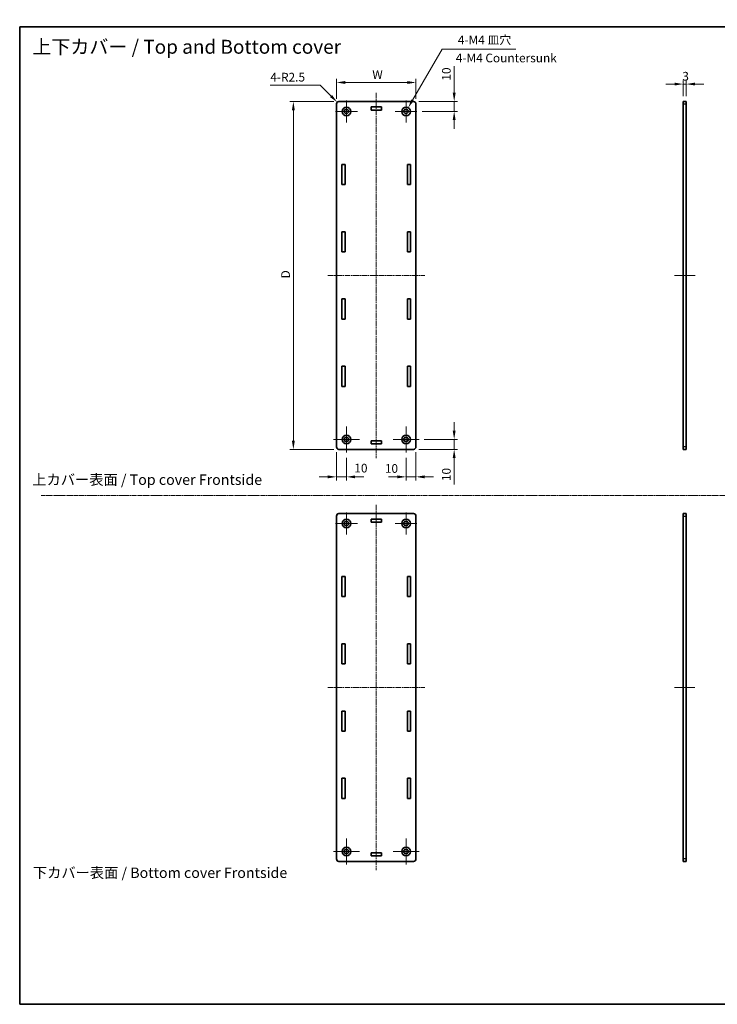
# Model space of a CAD drawing. Units: millimetres. Extents: x 14 to 3834, y 8 to 999.
# Drawn here: x 1403 to 2105, y 8 to 999 of the extents above; entities that cross this region are included whole.
import ezdxf

# ---------------------------------------------------------------- set-up
doc = ezdxf.new("R2010")
doc.units = ezdxf.units.MM
doc.linetypes.add('CHAIN', pattern=[0.3543, 0.2362, -0.0295, 0.0591, -0.0295])
doc.layers.get('Defpoints').update_dxf_attribs({"lineweight": 25})
for name, color, linetype, lineweight in [('Border (ISO)', 7, 'Continuous', 35), ('Dimension (ISO)', 7, 'Continuous', 18), ('Dimension (ISO) @ 1', 7, 'Continuous', 18), ('Sketch Geometry (ISO)', 7, 'Continuous', 18), ('Symbol (ISO)', 7, 'Continuous', 18), ('Visible (ISO)', 7, 'Continuous', 35), ('Visible Narrow (ISO)', 7, 'Continuous', 25)]:
    doc.layers.add(name, color=color, linetype=linetype, lineweight=lineweight)
doc.layers.add('Center Mark (ISO)', color=7, linetype='Continuous', lineweight=18, true_color=0x80ffff)
doc.layers.add('Centerline (ISO)', color=7, linetype='Continuous', lineweight=18, true_color=0x80ffff)
doc.styles.add('Note Text (TK)', font='txt')
doc.dimstyles.new('Default - Method 1b (TK)', dxfattribs={"dimtxt": 2.5, "dimasz": 2.5, "dimexe": 1, "dimexo": 1.5, "dimgap": 1, "dimtad": 1, "dimtoh": 1, "dimrnd": 1e-08, "dimdsep": 46, "dimtxsty": 'Note Text (TK)', "dimcen": 0.09, "dimdle": 5, "dimclrd": 100, "dimclre": 100, "dimclrt": 7, "dimadec": 1, "dimazin": 1, "dimtfac": 1, "dimtmove": 0, "dimatfit": 3, "dimfxl": 0, "dimtolj": 1, "dimlwd": -1, "dimlwe": -1, "dimarcsym": 0})

# ---------------------------------------------------------------- blocks, each defined once
blk = doc.blocks.new('図面枠 tk図枠')
at = {"layer": 'Border (ISO)'}
for p, q in [((14.5, 289), (405.5, 289)), ((14.5, 289), (14.5, 8)), ((405.5, 289), (405.5, 8)), ((14.5, 8), (405.5, 8))]:
    blk.add_line(p, q, dxfattribs=at)
blk = doc.blocks.new('*D100')
at = {"layer": 'Defpoints', "color": 0, "transparency": 16777216}
for p in [(1801.72, 935.41), (1721.72, 913.79), (1801.72, 913.79)]:
    blk.add_point(p, dxfattribs=at)
at = {"layer": 'Dimension (ISO)', "color": 100, "transparency": 16777216}
for p, q in [((1721.72, 919.04), (1721.72, 938.91)), ((1730.47, 935.41), (1792.97, 935.41)), ((1801.72, 919.04), (1801.72, 938.91))]:
    blk.add_line(p, q, dxfattribs=at)
for points in [[(1730.47, 936.87), (1730.47, 933.95), (1721.72, 935.41)], [(1792.97, 936.87), (1792.97, 933.95), (1801.72, 935.41)]]:
    blk.add_solid(points, dxfattribs=at)
at = {"layer": 'Dimension (ISO)', "color": 7, "transparency": 16777216, "insert": (1755.1, 943.29), "char_height": 8.75, "attachment_point": 4, "style": 'Note Text (TK)'}
blk.add_mtext('\\A1; W', dxfattribs=at)
blk = doc.blocks.new('*D101')
at = {"layer": 'Defpoints', "color": 0, "transparency": 16777216}
for p in [(1724.22, 916.29), (1678.34, 566.29), (1724.22, 566.29)]:
    blk.add_point(p, dxfattribs=at)
at = {"layer": 'Dimension (ISO)', "color": 100, "transparency": 16777216}
for p, q in [((1718.97, 916.29), (1674.84, 916.29)), ((1678.34, 907.54), (1678.34, 575.04)), ((1718.97, 566.29), (1674.84, 566.29))]:
    blk.add_line(p, q, dxfattribs=at)
for points in [[(1676.88, 907.54), (1679.8, 907.54), (1678.34, 916.29)], [(1676.88, 575.04), (1679.8, 575.04), (1678.34, 566.29)]]:
    blk.add_solid(points, dxfattribs=at)
at = {"layer": 'Dimension (ISO)', "color": 7, "transparency": 16777216, "insert": (1670.47, 735.63), "char_height": 8.75, "attachment_point": 4, "rotation": 90, "style": 'Note Text (TK)'}
blk.add_mtext('\\A1; D', dxfattribs=at)
blk = doc.blocks.new('*D102')
at = {"layer": 'Defpoints', "color": 0, "transparency": 16777216}
for p in [(1722.45, 915.56), (1724.22, 913.79)]:
    blk.add_point(p, dxfattribs=at)
at = {"layer": 'Dimension (ISO)', "color": 100, "transparency": 16777216}
for p, q in [((1655.17, 932.86), (1705.15, 932.86)), ((1705.15, 932.86), (1716.26, 921.75))]:
    blk.add_line(p, q, dxfattribs=at)
blk.add_solid([(1717.29, 922.78), (1715.23, 920.72), (1722.45, 915.56)], dxfattribs=at)
at = {"layer": 'Dimension (ISO)', "color": 7, "transparency": 16777216, "insert": (1655.17, 940.74), "char_height": 8.75, "attachment_point": 4, "style": 'Note Text (TK)'}
blk.add_mtext('\\A1;4-R2.5', dxfattribs=at)
blk = doc.blocks.new('*D103')
at = {"layer": 'Defpoints', "color": 0, "transparency": 16777216}
for p in [(1721.72, 568.79), (1731.72, 563.19), (1731.72, 538.64)]:
    blk.add_point(p, dxfattribs=at)
at = {"layer": 'Dimension (ISO)', "color": 100, "transparency": 16777216}
for p, q in [((1721.72, 563.54), (1721.72, 535.14)), ((1731.72, 557.94), (1731.72, 535.14)), ((1712.97, 538.64), (1704.22, 538.64)), ((1721.72, 538.64), (1731.72, 538.64)), ((1740.47, 538.64), (1749.22, 538.64))]:
    blk.add_line(p, q, dxfattribs=at)
for points in [[(1712.97, 540.1), (1712.97, 537.18), (1721.72, 538.64)], [(1740.47, 540.1), (1740.47, 537.18), (1731.72, 538.64)]]:
    blk.add_solid(points, dxfattribs=at)
at = {"layer": 'Dimension (ISO)', "color": 7, "transparency": 16777216, "insert": (1739.69, 547.41), "char_height": 8.75, "attachment_point": 4, "style": 'Note Text (TK)'}
blk.add_mtext('\\A1;10', dxfattribs=at)
blk = doc.blocks.new('*D104')
at = {"layer": 'Defpoints', "color": 0, "transparency": 16777216}
for p in [(1801.72, 568.79), (1791.72, 563.19), (1791.72, 538.64)]:
    blk.add_point(p, dxfattribs=at)
at = {"layer": 'Dimension (ISO)', "color": 100, "transparency": 16777216}
for p, q in [((1791.72, 557.94), (1791.72, 535.14)), ((1801.72, 563.54), (1801.72, 535.14)), ((1782.97, 538.64), (1774.22, 538.64)), ((1801.72, 538.64), (1791.72, 538.64)), ((1810.47, 538.64), (1819.22, 538.64))]:
    blk.add_line(p, q, dxfattribs=at)
for points in [[(1782.97, 540.1), (1782.97, 537.18), (1791.72, 538.64)], [(1810.47, 540.1), (1810.47, 537.18), (1801.72, 538.64)]]:
    blk.add_solid(points, dxfattribs=at)
at = {"layer": 'Dimension (ISO)', "color": 7, "transparency": 16777216, "insert": (1770.41, 547.07), "char_height": 8.75, "attachment_point": 4, "style": 'Note Text (TK)'}
blk.add_mtext('\\A1;10', dxfattribs=at)
blk = doc.blocks.new('*D105')
at = {"layer": 'Defpoints', "color": 0, "transparency": 16777216}
for p in [(1799.22, 916.29), (1802.72, 906.29), (1840.13, 906.29)]:
    blk.add_point(p, dxfattribs=at)
at = {"layer": 'Dimension (ISO)', "color": 100, "transparency": 16777216}
for p, q in [((1840.13, 925.04), (1840.13, 951.73)), ((1804.47, 916.29), (1843.63, 916.29)), ((1840.13, 906.29), (1840.13, 916.29)), ((1807.97, 906.29), (1843.63, 906.29)), ((1840.13, 897.54), (1840.13, 888.79))]:
    blk.add_line(p, q, dxfattribs=at)
for points in [[(1838.67, 925.04), (1841.59, 925.04), (1840.13, 916.29)], [(1838.67, 897.54), (1841.59, 897.54), (1840.13, 906.29)]]:
    blk.add_solid(points, dxfattribs=at)
at = {"layer": 'Dimension (ISO)', "color": 7, "transparency": 16777216, "insert": (1832.26, 937.29), "char_height": 8.75, "attachment_point": 4, "rotation": 90, "style": 'Note Text (TK)'}
blk.add_mtext('\\A1;10', dxfattribs=at)
blk = doc.blocks.new('*D106')
at = {"layer": 'Defpoints', "color": 0, "transparency": 16777216}
for p in [(1804.82, 576.29), (1840.13, 576.29), (1799.22, 566.29)]:
    blk.add_point(p, dxfattribs=at)
at = {"layer": 'Dimension (ISO)', "color": 100, "transparency": 16777216}
for p, q in [((1840.13, 585.04), (1840.13, 593.79)), ((1810.07, 576.29), (1843.63, 576.29)), ((1840.13, 576.29), (1840.13, 566.29)), ((1804.47, 566.29), (1843.63, 566.29)), ((1840.13, 557.54), (1840.13, 530.86))]:
    blk.add_line(p, q, dxfattribs=at)
for points in [[(1838.67, 585.04), (1841.59, 585.04), (1840.13, 576.29)], [(1838.67, 557.54), (1841.59, 557.54), (1840.13, 566.29)]]:
    blk.add_solid(points, dxfattribs=at)
at = {"layer": 'Dimension (ISO)', "color": 7, "transparency": 16777216, "insert": (1832.26, 534.36), "char_height": 8.75, "attachment_point": 4, "rotation": 90, "style": 'Note Text (TK)'}
blk.add_mtext('\\A1;10', dxfattribs=at)
blk = doc.blocks.new('*D107')
at = {"layer": 'Defpoints', "color": 0, "transparency": 16777216}
for p in [(1789.54, 902.53), (1793.89, 910.06)]:
    blk.add_point(p, dxfattribs=at)
at = {"layer": 'Dimension (ISO)', "color": 100, "transparency": 16777216}
for p, q in [((1827.95, 969.05), (1798.27, 917.64)), ((1902.28, 969.05), (1827.95, 969.05)), ((1791.4, 906.29), (1792.03, 906.29)), ((1791.72, 905.98), (1791.72, 906.61))]:
    blk.add_line(p, q, dxfattribs=at)
blk.add_solid([(1797, 918.37), (1799.53, 916.91), (1793.89, 910.06)], dxfattribs=at)
at = {"layer": 'Dimension (ISO)', "color": 7, "transparency": 16777216, "insert": (1841.18, 978.22), "char_height": 8.75, "attachment_point": 4, "style": 'Note Text (TK)'}
blk.add_mtext('\\A1; 4-M4 皿穴', dxfattribs=at)
blk = doc.blocks.new('*D108')
at = {"layer": 'Defpoints', "color": 0, "transparency": 16777216}
for p in [(2073.69, 933.79), (2070.69, 916.29), (2073.69, 916.29)]:
    blk.add_point(p, dxfattribs=at)
at = {"layer": 'Dimension (ISO)', "color": 100, "transparency": 16777216}
for p, q in [((2061.94, 933.79), (2053.19, 933.79)), ((2070.69, 921.54), (2070.69, 937.29)), ((2070.69, 933.79), (2073.69, 933.79)), ((2073.69, 921.54), (2073.69, 937.29)), ((2082.44, 933.79), (2091.19, 933.79))]:
    blk.add_line(p, q, dxfattribs=at)
for points in [[(2061.94, 935.25), (2061.94, 932.34), (2070.69, 933.79)], [(2082.44, 935.25), (2082.44, 932.34), (2073.69, 933.79)]]:
    blk.add_solid(points, dxfattribs=at)
at = {"layer": 'Dimension (ISO)', "color": 7, "transparency": 16777216, "insert": (2069.65, 941.67), "char_height": 8.75, "attachment_point": 4, "style": 'Note Text (TK)'}
blk.add_mtext('\\A1;3', dxfattribs=at)

msp = doc.modelspace()

# ---------------------------------------------------------------- linework, layer by layer
at = {"layer": 'Center Mark (ISO)', "linetype": 'CHAIN', "ltscale": 6.984632}
for p, q in [((1731.7164, 917.2936), (1731.7164, 895.2936)), ((1791.7164, 917.2936), (1791.7164, 895.2936)), ((1742.7164, 906.2936), (1720.7164, 906.2936)), ((1802.7164, 906.2936), (1780.7164, 906.2936)), ((1731.7164, 502.7418), (1731.7164, 480.7418)), ((1791.7164, 502.7418), (1791.7164, 480.7418)), ((1742.7164, 491.7418), (1720.7164, 491.7418)), ((1802.7164, 491.7418), (1780.7164, 491.7418))]:
    msp.add_line(p, q, dxfattribs=at)
at = {"layer": 'Center Mark (ISO)', "linetype": 'CHAIN', "ltscale": 8.318081}
for p, q in [((1731.7164, 589.3936), (1731.7164, 563.1936)), ((1791.7164, 589.3936), (1791.7164, 563.1936)), ((1744.8164, 576.2936), (1718.6164, 576.2936)), ((1804.8164, 576.2936), (1778.6164, 576.2936)), ((1731.7164, 174.8418), (1731.7164, 148.6418)), ((1791.7164, 174.8418), (1791.7164, 148.6418)), ((1744.8164, 161.7418), (1718.6164, 161.7418)), ((1804.8164, 161.7418), (1778.6164, 161.7418))]:
    msp.add_line(p, q, dxfattribs=at)
at = {"layer": 'Centerline (ISO)', "linetype": 'CHAIN', "ltscale": 23.990969}
for p, q in [((1761.7164, 925.0436), (1761.7164, 557.5436)), ((1712.9664, 741.2936), (1810.4664, 741.2936)), ((1761.7164, 510.4918), (1761.7164, 142.9918)), ((1712.9664, 326.7418), (1810.4664, 326.7418))]:
    msp.add_line(p, q, dxfattribs=at)
at = {"layer": 'Centerline (ISO)', "linetype": 'CHAIN', "ltscale": 6.5084}
for p, q in [((2061.9397, 741.2936), (2082.4397, 741.2936)), ((2061.8374, 326.7418), (2082.3374, 326.7418))]:
    msp.add_line(p, q, dxfattribs=at)
at = {"layer": 'Sketch Geometry (ISO)', "color": 4, "linetype": 'CHAIN', "ltscale": 18.362301, "true_color": 0x00ffff}
msp.add_line((1424.5981, 520.0449), (2745.268, 520.0449), dxfattribs=at)
at = {"layer": 'Visible (ISO)'}
for p, q in [((1721.7164, 913.7936), (1721.7164, 568.7936)), ((1799.2164, 916.2936), (1724.2164, 916.2936)), ((1801.7164, 568.7936), (1801.7164, 913.7936)), ((2070.6897, 913.7936), (2070.6897, 916.2936)), ((2073.6897, 916.2936), (2070.6897, 916.2936)), ((2070.6897, 568.7936), (2070.6897, 913.7936)), ((2073.6897, 916.2936), (2073.6897, 913.7936)), ((2073.6897, 913.7936), (2073.6897, 568.7936)), ((1756.5664, 907.5936), (1756.5664, 910.7936)), ((1756.5664, 910.7936), (1766.8664, 910.7936)), ((1766.8664, 907.5936), (1756.5664, 907.5936)), ((1766.8664, 910.7936), (1766.8664, 907.5936)), ((1727.2164, 832.6936), (1727.2164, 852.9936)), ((1727.2164, 852.9936), (1730.4164, 852.9936)), ((1730.4164, 852.9936), (1730.4164, 832.6936)), ((1793.0164, 832.6936), (1793.0164, 852.9936)), ((1793.0164, 852.9936), (1796.2164, 852.9936)), ((1796.2164, 852.9936), (1796.2164, 832.6936)), ((1730.4164, 832.6936), (1727.2164, 832.6936)), ((1796.2164, 832.6936), (1793.0164, 832.6936)), ((1727.2164, 764.9936), (1727.2164, 785.2936)), ((1727.2164, 785.2936), (1730.4164, 785.2936)), ((1730.4164, 785.2936), (1730.4164, 764.9936)), ((1793.0164, 764.9936), (1793.0164, 785.2936)), ((1793.0164, 785.2936), (1796.2164, 785.2936)), ((1796.2164, 785.2936), (1796.2164, 764.9936)), ((1730.4164, 764.9936), (1727.2164, 764.9936)), ((1796.2164, 764.9936), (1793.0164, 764.9936)), ((1727.2164, 697.2936), (1727.2164, 717.5936)), ((1727.2164, 717.5936), (1730.4164, 717.5936)), ((1730.4164, 717.5936), (1730.4164, 697.2936)), ((1793.0164, 697.2936), (1793.0164, 717.5936)), ((1793.0164, 717.5936), (1796.2164, 717.5936)), ((1796.2164, 717.5936), (1796.2164, 697.2936)), ((1730.4164, 697.2936), (1727.2164, 697.2936)), ((1796.2164, 697.2936), (1793.0164, 697.2936)), ((1727.2164, 629.5936), (1727.2164, 649.8936)), ((1727.2164, 649.8936), (1730.4164, 649.8936)), ((1730.4164, 649.8936), (1730.4164, 629.5936)), ((1793.0164, 629.5936), (1793.0164, 649.8936)), ((1793.0164, 649.8936), (1796.2164, 649.8936)), ((1796.2164, 649.8936), (1796.2164, 629.5936)), ((1730.4164, 629.5936), (1727.2164, 629.5936)), ((1796.2164, 629.5936), (1793.0164, 629.5936)), ((1756.5664, 571.7936), (1756.5664, 574.9936)), ((1756.5664, 574.9936), (1766.8664, 574.9936)), ((1766.8664, 574.9936), (1766.8664, 571.7936)), ((1724.2164, 566.2936), (1799.2164, 566.2936)), ((1766.8664, 571.7936), (1756.5664, 571.7936)), ((2070.6897, 566.2936), (2070.6897, 568.7936)), ((2070.6897, 566.2936), (2073.6897, 566.2936)), ((2073.6897, 568.7936), (2073.6897, 566.2936)), ((1721.7164, 499.2418), (1721.7164, 154.2418)), ((1799.2164, 501.7418), (1724.2164, 501.7418)), ((1756.5664, 493.0418), (1756.5664, 496.2418)), ((1756.5664, 496.2418), (1766.8664, 496.2418)), ((1766.8664, 496.2418), (1766.8664, 493.0418)), ((1801.7164, 154.2418), (1801.7164, 499.2418)), ((2070.5874, 499.2418), (2070.5874, 501.7418)), ((2073.5874, 501.7418), (2070.5874, 501.7418)), ((2070.5874, 154.2418), (2070.5874, 499.2418)), ((2073.5874, 501.7418), (2073.5874, 499.2418)), ((2073.5874, 499.2418), (2073.5874, 154.2418)), ((1766.8664, 493.0418), (1756.5664, 493.0418)), ((1727.2164, 418.1418), (1727.2164, 438.4418)), ((1727.2164, 438.4418), (1730.4164, 438.4418)), ((1730.4164, 438.4418), (1730.4164, 418.1418)), ((1793.0164, 418.1418), (1793.0164, 438.4418)), ((1793.0164, 438.4418), (1796.2164, 438.4418)), ((1796.2164, 438.4418), (1796.2164, 418.1418)), ((1730.4164, 418.1418), (1727.2164, 418.1418)), ((1796.2164, 418.1418), (1793.0164, 418.1418)), ((1727.2164, 350.4418), (1727.2164, 370.7418)), ((1727.2164, 370.7418), (1730.4164, 370.7418)), ((1730.4164, 370.7418), (1730.4164, 350.4418)), ((1793.0164, 350.4418), (1793.0164, 370.7418)), ((1793.0164, 370.7418), (1796.2164, 370.7418)), ((1796.2164, 370.7418), (1796.2164, 350.4418)), ((1730.4164, 350.4418), (1727.2164, 350.4418)), ((1796.2164, 350.4418), (1793.0164, 350.4418)), ((1727.2164, 282.7418), (1727.2164, 303.0418)), ((1727.2164, 303.0418), (1730.4164, 303.0418)), ((1730.4164, 303.0418), (1730.4164, 282.7418)), ((1793.0164, 282.7418), (1793.0164, 303.0418)), ((1793.0164, 303.0418), (1796.2164, 303.0418)), ((1796.2164, 303.0418), (1796.2164, 282.7418)), ((1730.4164, 282.7418), (1727.2164, 282.7418)), ((1796.2164, 282.7418), (1793.0164, 282.7418)), ((1727.2164, 215.0418), (1727.2164, 235.3418)), ((1727.2164, 235.3418), (1730.4164, 235.3418)), ((1730.4164, 235.3418), (1730.4164, 215.0418)), ((1793.0164, 215.0418), (1793.0164, 235.3418)), ((1793.0164, 235.3418), (1796.2164, 235.3418)), ((1796.2164, 235.3418), (1796.2164, 215.0418)), ((1730.4164, 215.0418), (1727.2164, 215.0418)), ((1796.2164, 215.0418), (1793.0164, 215.0418)), ((1756.5664, 157.2418), (1756.5664, 160.4418)), ((1756.5664, 160.4418), (1766.8664, 160.4418)), ((1766.8664, 160.4418), (1766.8664, 157.2418)), ((1724.2164, 151.7418), (1799.2164, 151.7418)), ((1766.8664, 157.2418), (1756.5664, 157.2418)), ((2070.5874, 151.7418), (2070.5874, 154.2418)), ((2070.5874, 151.7418), (2073.5874, 151.7418)), ((2073.5874, 154.2418), (2073.5874, 151.7418))]:
    msp.add_line(p, q, dxfattribs=at)
for centre, radius in [((1731.7164, 906.2936), 4.35), ((1731.7164, 906.2936), 2.25), ((1791.7164, 906.2936), 4.35), ((1791.7164, 906.2936), 2.25), ((1731.7164, 576.2936), 4.35), ((1731.7164, 576.2936), 2.25), ((1791.7164, 576.2936), 4.35), ((1791.7164, 576.2936), 2.25), ((1731.7164, 491.7418), 4.35), ((1791.7164, 491.7418), 4.35), ((1731.7164, 491.7418), 2.25), ((1791.7164, 491.7418), 2.25), ((1731.7164, 161.7418), 4.35), ((1731.7164, 161.7418), 2.25), ((1791.7164, 161.7418), 4.35), ((1791.7164, 161.7418), 2.25)]:
    msp.add_circle(centre, radius, dxfattribs=at)
for centre, start, end in [((1724.2164, 913.7936), 90, 180), ((1799.2164, 913.7936), 0, 90), ((1724.2164, 568.7936), 180, 270), ((1799.2164, 568.7936), 270, 0), ((1724.2164, 499.2418), 90, 180), ((1799.2164, 499.2418), 0, 90), ((1724.2164, 154.2418), 180, 270), ((1799.2164, 154.2418), 270, 0)]:
    msp.add_arc(centre, 2.5, start, end, dxfattribs=at)
at = {"layer": 'Visible Narrow (ISO)'}
for p, q in [((2070.6897, 913.7936), (2073.6897, 913.7936)), ((2073.6897, 568.7936), (2070.6897, 568.7936)), ((2070.5874, 499.2418), (2073.5874, 499.2418)), ((2073.5874, 154.2418), (2070.5874, 154.2418))]:
    msp.add_line(p, q, dxfattribs=at)

# ---------------------------------------------------------------- block references
at = {"xscale": 3.5, "yscale": 3.5, "zscale": 3.5}
msp.add_blockref('図面枠 tk図枠', (1352.25, -20), dxfattribs=at)

# ---------------------------------------------------------------- texts
at = {"layer": 'Symbol (ISO)', "color": 7, "attachment_point": 4, "line_spacing_factor": 1.5, "style": 'Note Text (TK)'}
for s, insert, char_height, width in [('\\fＭＳ Ｐゴシック|b0|i0;\\H14.0000;上下カバー / Top and Bottom cover', (1415.8, 971.3286), 14, 320.608172), ('4-M4 Countersunk', (1841.7715, 958.9292), 8.75, 102.697369), ('\\fＭＳ Ｐゴシック|b0|i0;\\H10.5000;上カバー表面 / Top cover Frontside', (1415.6724, 535.8116), 10.5, 241.377203), ('\\fＭＳ Ｐゴシック|b0|i0;\\H10.5000;下カバー表面 / Bottom cover Frontside', (1416.2637, 140.3804), 10.5, 264.894748)]:
    msp.add_mtext(s, dxfattribs=dict(at, insert=insert, char_height=char_height, width=width))

# ---------------------------------------------------------------- dimensions: what is measured, and where the dimension line sits
at = {"layer": 'Dimension (ISO) @ 1', "color": 100, "true_color": 0x00ff3f}
dim = msp.add_diameter_dim_2p(p1=(1789.5414, 902.5264), p2=(1793.8914, 910.0608), text=' 4-M4 皿穴', dimstyle='Default - Method 1b (TK)', override={"dimscale": 1, "dimtxt": 8.75, "dimasz": 8.75, "dimexe": 3.5, "dimexo": 5.25, "dimgap": 3.5, "dimtih": 1, "dimdec": 2, "dimlfac": 1, "dimcen": 0.315, "dimtol": 0, "dimlim": 0, "dimtp": 0, "dimtm": 0, "dimtdec": 2, "dimtix": 0, "dimtofl": 0, "dimtmove": 0, "dimatfit": 3}, dxfattribs=at)
dim.commit()
dim.dimension.update_dxf_attribs({"geometry": '*D107', "text_midpoint": (1871.7304, 969.0513), "dimtype": 163})
for base, p1, p2, angle, text, picture, middle in [((1801.7164, 935.4117), (1721.7164, 913.7936), (1801.7164, 913.7936), 180, ' W', '*D100', (1761.7164, 935.4117)), ((1678.3431, 566.2936), (1724.2164, 916.2936), (1724.2164, 566.2936), 90, ' D', '*D101', (1678.3431, 741.2936))]:
    dim = msp.add_linear_dim(base=base, p1=p1, p2=p2, angle=angle, text=text, dimstyle='Default - Method 1b (TK)', override={"dimscale": 1, "dimtxt": 8.75, "dimasz": 8.75, "dimexe": 3.5, "dimexo": 5.25, "dimgap": 3.5, "dimtoh": 0, "dimdec": 2, "dimcen": 0.315, "dimtol": 0, "dimlim": 0, "dimtp": 0, "dimtm": 0, "dimtdec": 2, "dimtix": 0, "dimtofl": 0, "dimtmove": 0, "dimatfit": 1}, dxfattribs=at)
    dim.commit()
    dim.dimension.update_dxf_attribs({"geometry": picture, "text_midpoint": middle, "dimtype": 160})
for base, p1, p2, angle, override, picture, middle in [((1840.1307, 906.2936), (1799.2164, 916.2936), (1802.7164, 906.2936), 90, {"dimscale": 1, "dimtxt": 8.75, "dimasz": 8.75, "dimexe": 3.5, "dimexo": 5.25, "dimgap": 3.5, "dimtoh": 0, "dimdec": 2, "dimcen": 0.315, "dimtol": 0, "dimlim": 0, "dimtp": 0, "dimtm": 0, "dimtdec": 2, "dimtix": 0, "dimtofl": 1, "dimtmove": 0, "dimatfit": 1}, '*D105', (1840.1307, 942.7623)), ((2073.6897, 933.7936), (2070.6897, 916.2936), (2073.6897, 916.2936), 180, {"dimscale": 1, "dimtxt": 8.75, "dimasz": 8.75, "dimexe": 3.5, "dimexo": 5.25, "dimgap": 3.5, "dimtoh": 0, "dimdec": 2, "dimcen": 0.315, "dimtol": 0, "dimlim": 0, "dimtp": 0, "dimtm": 0, "dimtdec": 2, "dimtix": 0, "dimtofl": 1, "dimtmove": 0, "dimatfit": 1}, '*D108', (2072.1897, 933.7936)), ((1840.1307, 576.2936), (1799.2164, 566.2936), (1804.8164, 576.2936), 90, {"dimscale": 1, "dimtxt": 8.75, "dimasz": 8.75, "dimexe": 3.5, "dimexo": 5.25, "dimgap": 3.5, "dimtoh": 0, "dimdec": 2, "dimcen": 0.315, "dimtol": 0, "dimlim": 0, "dimtp": 0, "dimtm": 0, "dimtdec": 2, "dimtix": 0, "dimtofl": 1, "dimtmove": 0, "dimatfit": 1}, '*D106', (1840.1307, 539.8248)), ((1731.7164, 538.6419), (1721.7164, 568.7936), (1731.7164, 563.1936), 180, {"dimscale": 1, "dimtxt": 8.75, "dimasz": 8.75, "dimexe": 3.5, "dimexo": 5.25, "dimgap": 3.5, "dimtoh": 0, "dimcen": 0.315, "dimtix": 0, "dimtofl": 1, "dimtmove": 2, "dimatfit": 1}, '*D103', (1745.1632, 547.4107)), ((1791.7164, 538.6419), (1801.7164, 568.7936), (1791.7164, 563.1936), 180, {"dimscale": 1, "dimtxt": 8.75, "dimasz": 8.75, "dimexe": 3.5, "dimexo": 5.25, "dimgap": 3.5, "dimtoh": 0, "dimcen": 0.315, "dimtix": 0, "dimtofl": 1, "dimtmove": 2, "dimatfit": 1}, '*D104', (1775.8836, 547.0695))]:
    dim = msp.add_linear_dim(base=base, p1=p1, p2=p2, angle=angle, dimstyle='Default - Method 1b (TK)', override=override, dxfattribs=at)
    dim.commit()
    dim.dimension.update_dxf_attribs({"geometry": picture, "text_midpoint": middle, "dimtype": 160})
dim = msp.add_radius_dim(center=(1724.2164, 913.7936), mpoint=(1722.4487, 915.5613), text='4-<>', dimstyle='Default - Method 1b (TK)', override={"dimscale": 1, "dimtxt": 8.75, "dimasz": 8.75, "dimexe": 3.5, "dimexo": 5.25, "dimgap": 3.5, "dimtih": 1, "dimdec": 2, "dimlfac": 1, "dimcen": 0, "dimtol": 0, "dimlim": 0, "dimtp": 0, "dimtm": 0, "dimtdec": 2, "dimtix": 0, "dimtofl": 0, "dimtmove": 0, "dimatfit": 3}, dxfattribs=at)
dim.commit()
dim.dimension.update_dxf_attribs({"geometry": '*D102', "text_midpoint": (1672.6252, 932.8614), "dimtype": 164})

doc.saveas('drawing.dxf')
